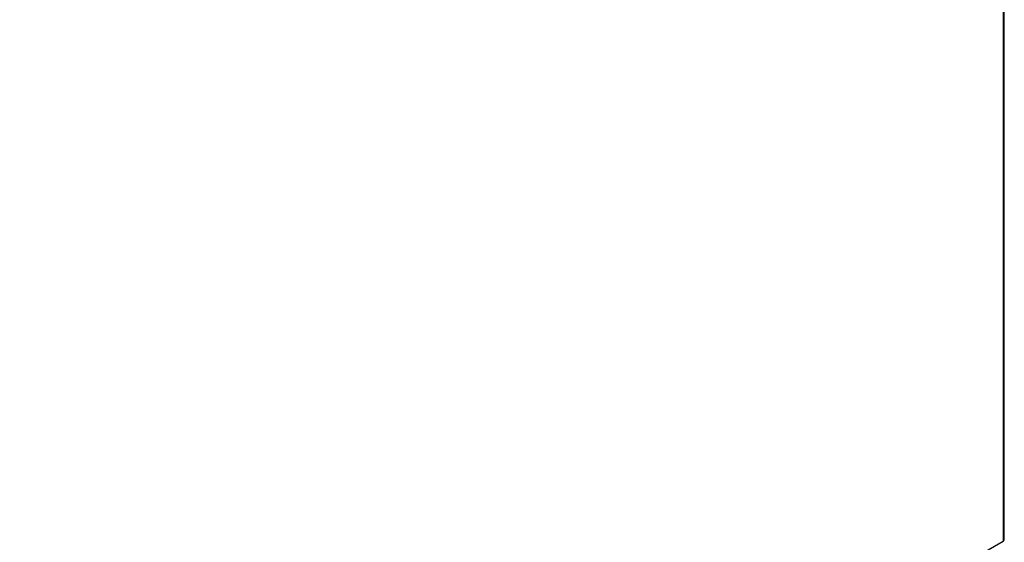
# Model space of a CAD drawing. Extents: x 51 to 234, y -270 to -7.
# Drawn here: x 202 to 226, y -244 to -231 of the extents above; entities that cross this region are included whole.
import ezdxf

# ---------------------------------------------------------------- set-up
doc = ezdxf.new("R2010")
doc.units = 0
doc.header["$MEASUREMENT"] = 0
doc.layers.add('Layer 1', color=7, linetype='Continuous')

# ---------------------------------------------------------------- blocks, each defined once
blk = doc.blocks.new('block 2661')
at = {"layer": 'Layer 1', "color": 7, "lineweight": 30, "true_color": 0xffffff}
blk.add_lwpolyline([(225.555, -243.697), (225.555, -201.936)], dxfattribs=at)
blk = doc.blocks.new('block 4770')
at = {"layer": 'Layer 1', "color": 7, "lineweight": 30, "true_color": 0xffffff}
blk.add_lwpolyline([(225.525, -202.002), (225.525, -243.723)], dxfattribs=at)
blk = doc.blocks.new('block 4771')
at = {"layer": 'Layer 1', "color": 7, "lineweight": 30, "true_color": 0xffffff}
blk.add_lwpolyline([(225.525, -243.723), (192, -263.076)], dxfattribs=at)
blk = doc.blocks.new('block 4774')
at = {"layer": 'Layer 1', "color": 7, "lineweight": 30, "true_color": 0xffffff}
blk.add_lwpolyline([(225.553, -243.697), (225.553, -243.697)], dxfattribs=at)
blk = doc.blocks.new('block 4777')
at = {"layer": 'Layer 1', "color": 7, "lineweight": 30, "true_color": 0xffffff}
blk.add_lwpolyline([(225.525, -243.723), (225.525, -243.723)], dxfattribs=at)

msp = doc.modelspace()

# ---------------------------------------------------------------- block references
at = {"layer": 'Layer 1'}
for name in ['block 2661', 'block 4770', 'block 4771', 'block 4777', 'block 4774']:
    msp.add_blockref(name, (0, 0), dxfattribs=at)

doc.saveas('drawing.dxf')
